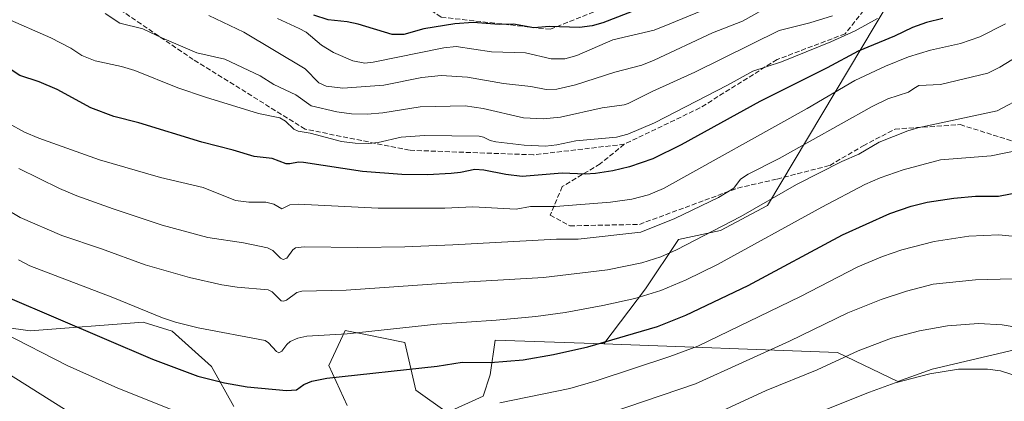
# Model space of a CAD drawing. Units: metres. Extents: x 658030 to 661483, y 4755700 to 4758092.
# Drawn here: x 658305 to 658630, y 4757438 to 4757564 of the extents above; entities that cross this region are included whole.
import ezdxf

# ---------------------------------------------------------------- set-up
doc = ezdxf.new("R2010")
doc.units = ezdxf.units.M
doc.header["$MEASUREMENT"] = 0
doc.linetypes.add('DGN Style 3', pattern=[2.307223, 1.648017, -0.659207])
for name, color, linetype, lineweight in [('Arbolado forestal CxS', 92, 'Continuous', 0), ('Curva de nivel maestra', 30, 'Continuous', 30), ('Curva de nivel normal', 30, 'Continuous', 0), ('Pastizal CxS', 92, 'Continuous', 0), ('Senda', 7, 'DGN Style 3', 0)]:
    doc.layers.add(name, color=color, linetype=linetype, lineweight=lineweight)

# ---------------------------------------------------------------- blocks, each defined once
blk = doc.blocks.new('*U7')
at = {"layer": 'Arbolado forestal CxS', "color": 92, "linetype": 'Continuous', "lineweight": 0}
blk.add_polyline3d([(658679.4091, 4757465.3761, 1490.8283), (658606.1723, 4757448.2311, 1493.132), (658594.8445, 4757444.1251, 1493.4649), (658574.9042, 4757453.7743, 1487.4934), (658497.6645, 4757456.5419, 1473.6827), (658511.4835, 4757474.7795, 1467.271), (658522.3375, 4757491.0553, 1461.9141), (658536.2103, 4757494.0931, 1463.5909), (658551.8051, 4757502.2769, 1463.5027), (658600.9475, 4757584.7409, 1434.4944), (658509.9693, 4757587.2055, 1411.4808), (658441.246, 4757606.9889, 1392.3482), (658405.3031, 4757634.3001, 1389.1854), (658378.8887, 4757644.1581, 1394.676), (658294.4279, 4757750.0809, 1382.5173), (658332.2369, 4757792.8211, 1350.4443), (658348.6756, 4757838.8485, 1327.5885)], dxfattribs=at)

msp = doc.modelspace()

# ---------------------------------------------------------------- linework, layer by layer
at = {"layer": 'Arbolado forestal CxS', "color": 92, "linetype": 'Continuous', "lineweight": 0}
for points in [[(658294.4279, 4757750.0809, 1382.5173), (658378.8887, 4757644.1581, 1394.676), (658405.3031, 4757634.3001, 1389.1854), (658441.246, 4757606.9889, 1392.3482), (658509.9693, 4757587.2055, 1411.4808), (658600.9475, 4757584.7409, 1434.4944), (658551.8051, 4757502.2769, 1463.5027), (658536.2103, 4757494.0931, 1463.5909), (658522.3375, 4757491.0553, 1461.9141), (658511.4835, 4757474.7795, 1467.271), (658497.6645, 4757456.5419, 1473.6827), (658461.7341, 4757457.8291, 1471.0474), (658460.1269, 4757446.3523, 1475.0953), (658457.769, 4757439.3023, 1477.6491), (658445.8411, 4757433.9105, 1479.1595), (658435.4863, 4757441.2665, 1476.0636), (658431.9005, 4757457.0565, 1470.505), (658418.3039, 4757459.7589, 1468.8755), (658412.1071, 4757460.9905, 1468.2666), (658406.6909, 4757449.4147, 1472.1315), (658412.7507, 4757436.2297, 1476.993)], [(658294.4279, 4757750.0809, 1382.5173), (658378.8887, 4757644.1581, 1394.676), (658405.3031, 4757634.3001, 1389.1854), (658441.246, 4757606.9889, 1392.3482), (658509.9693, 4757587.2055, 1411.4808), (658600.9475, 4757584.7409, 1434.4944), (658551.8051, 4757502.2769, 1463.5027), (658536.2103, 4757494.0931, 1463.5909), (658522.3375, 4757491.0553, 1461.9141), (658511.4835, 4757474.7795, 1467.271), (658497.6645, 4757456.5419, 1473.6827)], [(658375.2833, 4757435.8941, 1476.3358), (658367.9548, 4757449.0459, 1472.5466), (658354.9451, 4757460.7801, 1470.0304), (658345.3423, 4757463.7081, 1470.3092), (658307.9402, 4757460.8325, 1477.0191), (658266.4987, 4757466.7477, 1484.8992), (658254.7263, 4757479.7837, 1483.5557), (658241.6577, 4757493.1167, 1482.6562), (658227.2544, 4757511.1225, 1480.7735), (658220.0528, 4757525.5265, 1477.7797), (658194.8454, 4757536.3297, 1477.4832), (658169.638, 4757539.9319, 1477.5919), (658108.4201, 4757547.1343, 1470.3026), (658062.0957, 4757535.1479, 1464.0576), (658043.6958, 4757509.8933, 1470.6778), (658041.9003, 4757508.3088, 1470.9678)], [(658497.6645, 4757456.5419, 1473.6827), (658574.9042, 4757453.7743, 1487.4934), (658594.8445, 4757444.1251, 1493.4649), (658606.1723, 4757448.2311, 1493.132), (658679.4091, 4757465.3761, 1490.8283), (658719.3335, 4757468.9519, 1490.1689), (658745.5899, 4757460.7379, 1492.5538), (658755.1757, 4757458.4447, 1493.2567), (658768.3257, 4757465.7745, 1492.346), (658775.9425, 4757465.9715, 1492.5247), (658792.1101, 4757464.6473, 1492.8169), (658816.8147, 4757457.5011, 1493.7917), (658858.6759, 4757459.8567, 1493.9509), (658880.5543, 4757448.9877, 1491.0968), (658906.8777, 4757438.2335, 1494.2077), (658914.5785, 4757441.5695, 1493.5791), (658924.1223, 4757441.1715, 1492.9031)], [(658375.2833, 4757435.8941, 1476.3358), (658367.9548, 4757449.0459, 1472.5466), (658354.9451, 4757460.7801, 1470.0304), (658345.3423, 4757463.7081, 1470.3092), (658307.9402, 4757460.8325, 1477.0191), (658266.4987, 4757466.7477, 1484.8992)], [(658497.6645, 4757456.5419, 1473.6827), (658461.7341, 4757457.8291, 1471.0474), (658460.1269, 4757446.3523, 1475.0953), (658457.769, 4757439.3023, 1477.6491), (658445.8411, 4757433.9105, 1479.1595), (658435.4863, 4757441.2665, 1476.0636), (658431.9005, 4757457.0565, 1470.505), (658418.3039, 4757459.7589, 1468.8755), (658412.1071, 4757460.9905, 1468.2666), (658406.6909, 4757449.4147, 1472.1315), (658412.7507, 4757436.2297, 1476.993)]]:
    msp.add_polyline3d(points, dxfattribs=at)
at = {"layer": 'Curva de nivel maestra', "color": 30, "linetype": 'Continuous', "lineweight": 30, "flags": 128}
for points, elevation in [([(658535.75, 4757577.7001), (658497.33, 4757562.7501), (658493.76, 4757561.7301), (658489.63, 4757561.2201), (658479.74, 4757561.5601), (658474.5, 4757561.0401), (658467.81, 4757562.3101), (658463.09, 4757562.2301), (658454.45, 4757562.8101), (658448.34, 4757562.3501), (658438.17, 4757560.7401), (658431.55, 4757558.8501), (658427.72, 4757558.8501), (658416.48, 4757562.2901), (658412.78, 4757563.0401), (658406.52, 4757563.7001), (658401.76, 4757565.2601)], 1425), ([(658609.7, 4757564.1201), (658604.31, 4757562.8501), (658599.66, 4757561.2001), (658593.7, 4757558.3101), (658581.78, 4757553.3301), (658571.54, 4757547.8101), (658549.28, 4757536.7301), (658523.21, 4757522.3501), (658513.84, 4757517.7101), (658506.17, 4757515.0801), (658500.63, 4757513.7701), (658494.85, 4757512.8601), (658491.46, 4757512.6601), (658483.85, 4757512.9801), (658470.62, 4757511.9701), (658465.29, 4757512.6201), (658457.96, 4757514.0201), (658455.02, 4757514.2701), (658450.23, 4757513.2401), (658447.19, 4757512.9401), (658439.37, 4757512.5201), (658430.82, 4757512.5401), (658417.91, 4757513.5801), (658398.35, 4757516.5901), (658396.76, 4757516.6701), (658393.85, 4757516.0601), (658392.58, 4757516.1101), (658387.98, 4757517.8601), (658382.09, 4757518.5101), (658375.16, 4757520.6201), (658364.76, 4757523.2401), (658343.88, 4757529.6901), (658335.62, 4757531.7401), (658328.09, 4757534.6501), (658316.94, 4757540.6401), (658310.97, 4757543.1801), (658304.56, 4757545.3101), (658297.63, 4757549.8701)], 1450), ([(658300.5, 4757472.0001), (658348.44, 4757451.5501), (658363.4, 4757445.8601), (658372.22, 4757443.7401), (658379.69, 4757442.4201), (658392.73, 4757441.2001), (658396.03, 4757441.3301), (658398.42, 4757443.1001), (658401.16, 4757444.2601), (658406.05, 4757445.1801), (658442.57, 4757449.2301), (658450.8, 4757450.5001), (658460.23, 4757450.4601), (658470.96, 4757451.3401), (658481.04, 4757453.0601), (658492.34, 4757455.6001), (658515.39, 4757462.3301), (658524.79, 4757466.0301), (658545.41, 4757475.9001), (658576.59, 4757492.6501), (658592.21, 4757499.6501), (658599.31, 4757502.1601), (658604.58, 4757503.4801), (658613.37, 4757504.8001), (658620.48, 4757505.4401), (658628.1, 4757505.3701), (658639.5, 4757507.6301)], 1475)]:
    msp.add_lwpolyline(points, dxfattribs=dict(at, elevation=elevation))
at = {"layer": 'Curva de nivel normal', "color": 30, "linetype": 'Continuous', "lineweight": 0, "flags": 128}
for points, elevation in [([(658389.79, 4757564.15), (658396.95, 4757560.86), (658399.25, 4757559.69), (658404.33, 4757555.36), (658408.29, 4757552.95), (658414.7, 4757550.14), (658418.65, 4757549.42), (658421.43, 4757549.74), (658444.78, 4757554.43), (658448.82, 4757554.94), (658460.5, 4757553.14), (658471.78, 4757552.79), (658480.24, 4757550.83), (658484.76, 4757550.87), (658488.77, 4757551.95), (658500.63, 4757557.13), (658514.26, 4757560.33), (658519.48, 4757562.44), (658538.5, 4757570.2)], 1430), ([(658552.77, 4757568.46), (658543.47, 4757563.28), (658533.55, 4757559.47), (658514.32, 4757550.39), (658510.26, 4757548.75), (658501.32, 4757546.44), (658488.32, 4757542.27), (658482.1, 4757540.77), (658478.55, 4757540.74), (658473.47, 4757541.73), (658464.44, 4757542.68), (658452.54, 4757544.73), (658443.9, 4757545.29), (658437.52, 4757544.7), (658424.96, 4757542.11), (658411.35, 4757541.13), (658405.87, 4757541.76), (658403.47, 4757542.94), (658398.9, 4757547.48), (658378.58, 4757559.66), (658367.11, 4757565.12)], 1435), ([(658588.12, 4757564.16), (658580.78, 4757560.14), (658572.74, 4757556.5), (658556.4, 4757549.85), (658546.93, 4757546.8), (658538.58, 4757542.08), (658514.42, 4757529.65), (658505.6, 4757525.93), (658501.82, 4757524.94), (658488.43, 4757523.71), (658482.1, 4757522.41), (658478.41, 4757522), (658471.3, 4757522.26), (658461.91, 4757523.39), (658460.08, 4757523.87), (658457.83, 4757524.95), (658456.44, 4757525.23), (658438.32, 4757525.5), (658430.68, 4757524.91), (658423.02, 4757523.2), (658419.82, 4757522.84), (658415.39, 4757522.9), (658410.88, 4757523.47), (658400.6, 4757526.22), (658396.56, 4757526.91), (658395.14, 4757527.6), (658392.4, 4757530.19), (658390.5, 4757531.36), (658383.48, 4757532.73), (658365.95, 4757538.1), (658356.84, 4757541.28), (658342.65, 4757546.98), (658338.22, 4757548.27), (658329.47, 4757550.16), (658325.05, 4757551.89), (658321.41, 4757554.41), (658314.84, 4757557.82), (658299.68, 4757564.34)], 1445), ([(658573.21, 4757565.09), (658565.79, 4757562.73), (658555.58, 4757560.16), (658527.69, 4757546.38), (658513.68, 4757540.02), (658505.75, 4757536.05), (658504.36, 4757535.61), (658497.09, 4757534.59), (658483.37, 4757531.5), (658477.63, 4757530.94), (658471.13, 4757531.37), (658457.78, 4757534.41), (658451.83, 4757535.24), (658436.9, 4757534.97), (658424.57, 4757532.93), (658419.39, 4757532.48), (658414.28, 4757532.62), (658409.36, 4757533.33), (658400.92, 4757535.34), (658395.84, 4757538.91), (658388.53, 4757542.35), (658383.98, 4757545.18), (658372.32, 4757550.77), (658363.07, 4757552.84), (658351.56, 4757557.83), (658345.21, 4757560.79), (658337.68, 4757562.66), (658332.78, 4757565.78)], 1440), ([(658290.5, 4757535.13), (658306.13, 4757526.62), (658310.85, 4757524.57), (658330.93, 4757517.45), (658351.12, 4757511.61), (658365.22, 4757508.25), (658375.93, 4757504), (658380.29, 4757503.4), (658385.89, 4757503.47), (658388.52, 4757502.82), (658391.15, 4757501.25), (658393.88, 4757502.57), (658396.62, 4757502.73), (658423, 4757501.44), (658445.11, 4757501.48), (658454.32, 4757501.88), (658468.62, 4757501.14), (658473.41, 4757501.95), (658481.7, 4757501.97), (658499.88, 4757503.44), (658506.88, 4757504.39), (658512.38, 4757505.81), (658517.34, 4757507.96), (658564.85, 4757534.41), (658580.65, 4757543.63), (658590.83, 4757548.45), (658598.42, 4757551.53), (658605.65, 4757553.67), (658615.56, 4757555.87), (658621.97, 4757558.11), (658630.43, 4757562.41)], 1455), ([(658639.06, 4757554.46), (658628.56, 4757548.1), (658624.62, 4757546.09), (658608.99, 4757542.39), (658601.77, 4757542), (658600.1, 4757540.98), (658598.43, 4757539.82), (658591.59, 4757537.58), (658586.36, 4757535.11), (658555.63, 4757517.87), (658545.42, 4757512.73), (658542.85, 4757510.99), (658540.64, 4757508.06), (658535.58, 4757504.97), (658521.14, 4757498.06), (658509.86, 4757493.56), (658489.2, 4757491.18), (658482, 4757491.16), (658447.78, 4757489.28), (658431.84, 4757488.61), (658416.32, 4757488.44), (658398.58, 4757488.69), (658395.69, 4757488.32), (658394.87, 4757487.68), (658392.84, 4757484.91), (658391.69, 4757484.44), (658390.77, 4757484.94), (658388.22, 4757487.5), (658386.43, 4757488.38), (658378.57, 4757489.98), (658366.76, 4757491.71), (658351.63, 4757495.8), (658335.47, 4757501.18), (658323.45, 4757505.53), (658317.67, 4757508), (658304.26, 4757514.52)], 1460), ([(658299.46, 4757501.48), (658304.67, 4757498.33), (658318.48, 4757492.36), (658331.54, 4757488), (658346.05, 4757482.67), (658360.66, 4757478.54), (658371.36, 4757476.05), (658376.39, 4757475.29), (658386.64, 4757474.39), (658387.96, 4757473.73), (658390.94, 4757470.82), (658391.7, 4757470.66), (658392.76, 4757470.98), (658396.21, 4757473.57), (658397.8, 4757474.04), (658412.46, 4757474.28), (658445.53, 4757476.62), (658477.72, 4757478.48), (658498.83, 4757481.08), (658510.2, 4757483.34), (658516.47, 4757485.36), (658521.67, 4757487.63), (658542.95, 4757498.7), (658561.39, 4757509.25), (658576.34, 4757516.88), (658581.92, 4757519.3), (658588.67, 4757523.3), (658598.14, 4757527.04), (658601.46, 4757527.98), (658627.75, 4757533.63), (658646.01, 4757543.3)], 1465), ([(658304.11, 4757484.31), (658307.93, 4757482.36), (658335.33, 4757471.89), (658351.77, 4757465.19), (658356.03, 4757463.78), (658363.57, 4757461.88), (658385.69, 4757457.65), (658386.76, 4757456.96), (658389.47, 4757454.05), (658390.24, 4757453.65), (658391.25, 4757454.13), (658392.86, 4757456.32), (658393.99, 4757457.32), (658396.44, 4757458.41), (658399.5, 4757459.16), (658412.83, 4757459.89), (658442.46, 4757463.11), (658462.03, 4757464.43), (658475.12, 4757465.66), (658484.92, 4757466.98), (658497.37, 4757469.24), (658507.91, 4757471.61), (658516.51, 4757474.26), (658524.91, 4757477.71), (658535.28, 4757482.77), (658569.71, 4757501.78), (658583.99, 4757509.26), (658589.04, 4757511.52), (658596.63, 4757514.17), (658608.91, 4757517.38), (658625.73, 4757518.71), (658634.86, 4757520.64)], 1470), ([(658463.23, 4757437.06), (658486.37, 4757441.86), (658495.11, 4757444.31), (658519.48, 4757452.35), (658528.76, 4757455.85), (658562.71, 4757472.21), (658581.63, 4757482.03), (658589.84, 4757485.47), (658596.16, 4757487.67), (658606.91, 4757490.46), (658618.36, 4757492.17), (658628.28, 4757492.58), (658638.07, 4757491.64)], 1480), ([(658632.82, 4757478.04), (658620.56, 4757477.77), (658606.52, 4757476.27), (658597.74, 4757474.04), (658589.31, 4757471.29), (658578.27, 4757466.79), (658559.01, 4757457.46), (658528, 4757443.37), (658488.75, 4757429.98)], 1485), ([(658527.96, 4757430.3), (658551.29, 4757441.12), (658568.22, 4757447.99), (658581.74, 4757454.24), (658592.79, 4757458.44), (658602.04, 4757460.87), (658611.32, 4757462.55), (658621.48, 4757463.32), (658629.3, 4757462.91), (658641.08, 4757460.89)], 1490), ([(658299.22, 4757460.27), (658320.25, 4757449.47), (658336.96, 4757441.94), (658359.9, 4757432.77)], 1480), ([(658324.43, 4757431.79), (658298.2, 4757448.36)], 1485), ([(658558.75, 4757429.91), (658585.51, 4757440.66), (658593.96, 4757443.64), (658605.46, 4757446.7), (658614.86, 4757448.16), (658624.5, 4757448.26), (658628.84, 4757447.7), (658640.79, 4757443.83)], 1495)]:
    msp.add_lwpolyline(points, dxfattribs=dict(at, elevation=elevation))
at = {"layer": 'Pastizal CxS', "color": 92, "linetype": 'Continuous', "lineweight": 0}
for points in [[(658049.9798, 4757158.3624, 1412.2254), (658041.9003, 4757508.3088, 1470.9678), (658043.6958, 4757509.8933, 1470.6778), (658062.0957, 4757535.1479, 1464.0576), (658108.4201, 4757547.1343, 1470.3026), (658169.638, 4757539.9319, 1477.5919), (658194.8454, 4757536.3297, 1477.4832), (658220.0528, 4757525.5265, 1477.7797), (658227.2544, 4757511.1225, 1480.7735), (658241.6577, 4757493.1167, 1482.6562), (658254.7263, 4757479.7837, 1483.5557), (658266.4987, 4757466.7477, 1484.8992), (658307.9402, 4757460.8325, 1477.0191), (658345.3423, 4757463.7081, 1470.3092), (658354.9451, 4757460.7801, 1470.0304), (658367.9548, 4757449.0459, 1472.5466), (658375.2833, 4757435.8941, 1476.3358)], [(658375.2833, 4757435.8941, 1476.3358), (658367.9548, 4757449.0459, 1472.5466), (658354.9451, 4757460.7801, 1470.0304), (658345.3423, 4757463.7081, 1470.3092), (658307.9402, 4757460.8325, 1477.0191), (658266.4987, 4757466.7477, 1484.8992), (658254.7263, 4757479.7837, 1483.5557), (658241.6577, 4757493.1167, 1482.6562), (658227.2544, 4757511.1225, 1480.7735), (658220.0528, 4757525.5265, 1477.7797), (658194.8454, 4757536.3297, 1477.4832), (658169.638, 4757539.9319, 1477.5919), (658108.4201, 4757547.1343, 1470.3026), (658062.0957, 4757535.1479, 1464.0576), (658043.6958, 4757509.8933, 1470.6778), (658041.9003, 4757508.3088, 1470.9678)], [(658412.7507, 4757436.2297, 1476.993), (658406.6909, 4757449.4147, 1472.1315), (658412.1071, 4757460.9905, 1468.2666), (658418.3039, 4757459.7589, 1468.8755), (658431.9005, 4757457.0565, 1470.505), (658435.4863, 4757441.2665, 1476.0636), (658445.8411, 4757433.9105, 1479.1595), (658457.769, 4757439.3023, 1477.6491), (658460.1269, 4757446.3523, 1475.0953), (658461.7341, 4757457.8291, 1471.0474), (658497.6645, 4757456.5419, 1473.6827), (658574.9042, 4757453.7743, 1487.4934), (658594.8445, 4757444.1251, 1493.4649), (658606.1723, 4757448.2311, 1493.132), (658679.4091, 4757465.3761, 1490.8283), (658719.3335, 4757468.9519, 1490.1689), (658745.5899, 4757460.7379, 1492.5538), (658755.1757, 4757458.4447, 1493.2567), (658768.3257, 4757465.7745, 1492.346), (658775.9425, 4757465.9715, 1492.5247), (658792.1101, 4757464.6473, 1492.8169), (658816.8147, 4757457.5011, 1493.7917), (658858.6759, 4757459.8567, 1493.9509)], [(658497.6645, 4757456.5419, 1473.6827), (658574.9042, 4757453.7743, 1487.4934), (658594.8445, 4757444.1251, 1493.4649), (658606.1723, 4757448.2311, 1493.132), (658679.4091, 4757465.3761, 1490.8283), (658719.3335, 4757468.9519, 1490.1689), (658745.5899, 4757460.7379, 1492.5538), (658755.1757, 4757458.4447, 1493.2567), (658768.3257, 4757465.7745, 1492.346), (658775.9425, 4757465.9715, 1492.5247), (658792.1101, 4757464.6473, 1492.8169), (658816.8147, 4757457.5011, 1493.7917), (658858.6759, 4757459.8567, 1493.9509), (658880.5543, 4757448.9877, 1491.0968), (658906.8777, 4757438.2335, 1494.2077), (658914.5785, 4757441.5695, 1493.5791), (658924.1223, 4757441.1715, 1492.9031)], [(658497.6645, 4757456.5419, 1473.6827), (658461.7341, 4757457.8291, 1471.0474), (658460.1269, 4757446.3523, 1475.0953), (658457.769, 4757439.3023, 1477.6491), (658445.8411, 4757433.9105, 1479.1595), (658435.4863, 4757441.2665, 1476.0636), (658431.9005, 4757457.0565, 1470.505), (658418.3039, 4757459.7589, 1468.8755), (658412.1071, 4757460.9905, 1468.2666), (658406.6909, 4757449.4147, 1472.1315), (658412.7507, 4757436.2297, 1476.993)]]:
    msp.add_polyline3d(points, dxfattribs=at)
at = {"layer": 'Senda', "color": 7, "linetype": 'DGN Style 3', "lineweight": 0}
for points in [[(658301.9201, 4757716.5901, 1408.3748), (658308.9201, 4757702.0901, 1406.224), (658327.4201, 4757684.5901, 1407.8191), (658340.4201, 4757665.5901, 1408.0607), (658356.9201, 4757648.5901, 1407.5219), (658366.4201, 4757632.5901, 1417.768), (658380.4201, 4757614.5901, 1404.3086), (658407.9201, 4757588.5901, 1422.5951), (658443.9201, 4757564.5901, 1430.5177), (658479.9201, 4757560.5901, 1432.9705), (658504.9201, 4757570.5901, 1424.9696), (658525.4201, 4757578.5901, 1427.9971), (658541.9201, 4757582.0901, 1428.9174), (658556.9201, 4757581.5901, 1433.6437), (658569.4201, 4757581.5901, 1437.077), (658580.9201, 4757581.0901, 1439.986), (658586.9201, 4757580.5901, 1438.6279), (658586.9201, 4757575.5901, 1441.8689), (658584.9201, 4757568.5901, 1445.685), (658577.4201, 4757559.0901, 1449.6252), (658554.9201, 4757550.5901, 1452.6131), (658529.4201, 4757534.5901, 1450.8736), (658504.4201, 4757522.5901, 1455.4585)], [(658504.4201, 4757522.5901, 1455.4585), (658474.4201, 4757519.0901, 1452.0771), (658433.4201, 4757520.5901, 1451.1183), (658398.9201, 4757527.5901, 1450.9191), (658361.9201, 4757550.5901, 1448.2564), (658314.9201, 4757582.5901, 1448.8742), (658278.4201, 4757606.0901, 1440.3047), (658231.9201, 4757631.5901, 1449.27), (658195.9201, 4757646.0901, 1443.7335), (658172.4201, 4757649.0901, 1443.8446), (658135.4201, 4757639.5901, 1452.6094), (658114.4201, 4757622.0901, 1451.0802), (658099.9201, 4757605.5901, 1457.5132), (658092.9201, 4757598.0901, 1455.5283), (658082.4201, 4757595.5901, 1452.2393), (658039.9041, 4757594.7702, 1448.5056)], [(658504.4201, 4757522.5901, 1455.4585), (658496.4201, 4757516.0901, 1455.7253), (658483.9201, 4757508.5901, 1461.5884), (658479.9201, 4757499.0901, 1466.7805), (658486.4201, 4757495.5901, 1467.806), (658509.4201, 4757496.0901, 1465.9353), (658541.9201, 4757508.0901, 1465.5621), (658554.9201, 4757511.0901, 1468.261), (658572.4201, 4757515.5901, 1471.1953), (658583.4201, 4757522.0901, 1473.8319), (658593.9201, 4757527.5901, 1476.414), (658615.4201, 4757529.0901, 1470.2567), (658632.9201, 4757523.5901, 1476.2988), (658643.9201, 4757520.0901, 1482.3351), (658663.9201, 4757520.0901, 1489.3674), (658684.9201, 4757515.0901, 1496.0817), (658730.4201, 4757515.0901, 1498.2998), (658767.4201, 4757508.5901, 1496.4003), (658794.4201, 4757503.5901, 1499.8782), (658836.4201, 4757502.0901, 1495.125), (658863.4201, 4757506.0901, 1499.3863)]]:
    msp.add_polyline3d(points, dxfattribs=at)

# ---------------------------------------------------------------- block references
at = {"layer": 'Arbolado forestal CxS', "color": 92, "linetype": 'Continuous', "lineweight": 0}
msp.add_blockref('*U7', (0, 0), dxfattribs=at)

doc.saveas('drawing.dxf')
